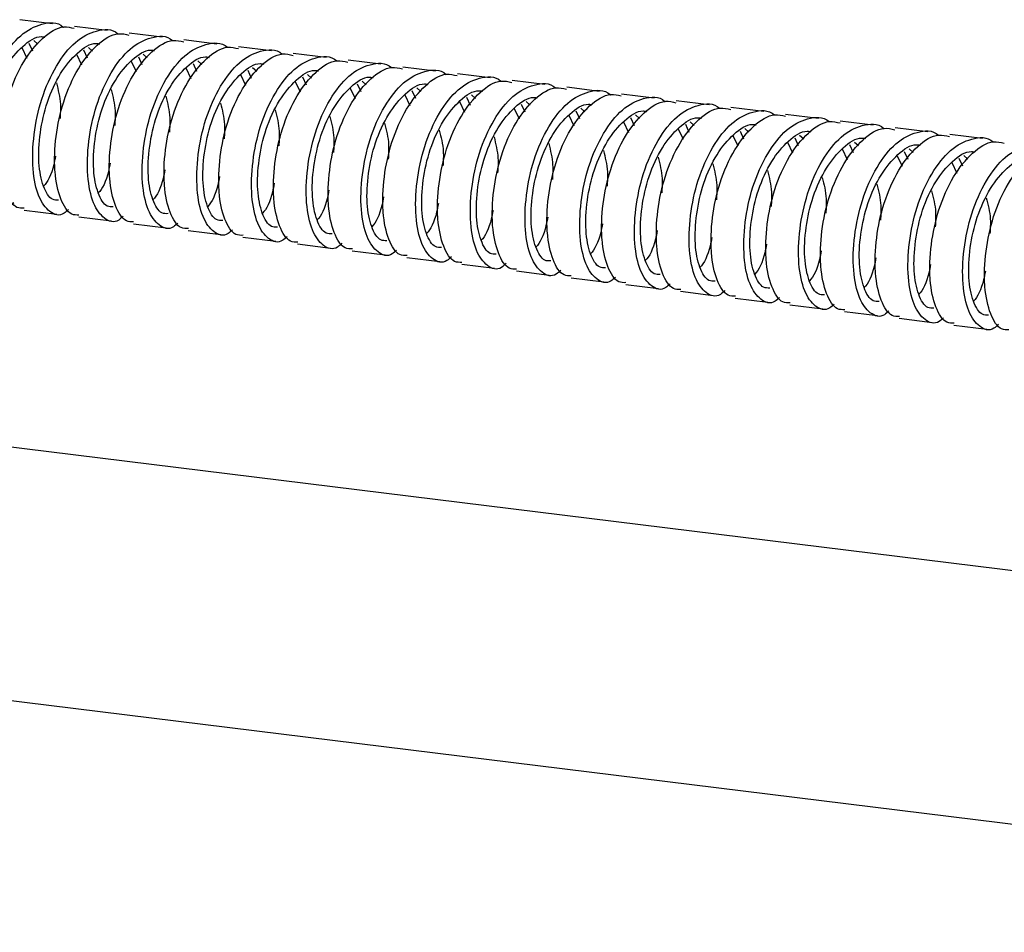
# Paper-space layout '_Right' of a CAD drawing. Units: millimetres. Extents: x -1038 to 196, y 45 to 491.
# Drawn here: x -578 to -500, y 113 to 186 of the extents above; entities that cross this region are included whole.
import ezdxf

# ---------------------------------------------------------------- set-up
doc = ezdxf.new("R2010")
doc.units = ezdxf.units.MM

psp = doc.layouts.new('_Right')

# ---------------------------------------------------------------- linework, layer by layer
at = {"color": 7, "linetype": 'Continuous', "lineweight": 25}
for p, q in [((-575.493, 185.712), (-578.106, 186.034)), ((-571.139, 185.174), (-573.752, 185.497)), ((-566.785, 184.636), (-569.398, 184.959)), ((-576.987, 184.369), (-576.668, 184.079)), ((-562.432, 184.098), (-565.044, 184.421)), ((-577.945, 183.817), (-577.547, 182.978)), ((-577.377, 184.164), (-577.095, 183.545)), ((-573.023, 183.627), (-572.741, 183.007)), ((-572.633, 183.831), (-572.314, 183.541)), ((-558.078, 183.56), (-560.69, 183.883)), ((-573.591, 183.279), (-573.193, 182.44)), ((-569.237, 182.741), (-568.839, 181.903)), ((-568.669, 183.089), (-568.387, 182.469)), ((-568.28, 183.294), (-567.96, 183.003)), ((-563.926, 182.756), (-563.606, 182.465)), ((-553.724, 183.022), (-556.336, 183.345)), ((-549.37, 182.485), (-551.982, 182.807)), ((-564.883, 182.203), (-564.486, 181.365)), ((-564.316, 182.551), (-564.033, 181.931)), ((-559.962, 182.013), (-559.679, 181.393)), ((-559.572, 182.218), (-559.252, 181.927)), ((-545.016, 181.947), (-547.628, 182.269)), ((-560.529, 181.665), (-560.132, 180.827)), ((-556.175, 181.128), (-555.778, 180.289)), ((-555.608, 181.475), (-555.325, 180.855)), ((-555.218, 181.68), (-554.898, 181.39)), ((-550.864, 181.142), (-550.545, 180.852)), ((-540.662, 181.409), (-543.275, 181.732)), ((-536.308, 180.871), (-538.921, 181.194)), ((-551.822, 180.59), (-551.424, 179.751)), ((-551.254, 180.937), (-550.971, 180.318)), ((-546.9, 180.399), (-546.618, 179.78)), ((-546.51, 180.604), (-546.191, 180.314)), ((-531.955, 180.333), (-534.567, 180.656)), ((-547.468, 180.052), (-547.07, 179.213)), ((-543.114, 179.514), (-542.716, 178.675)), ((-542.546, 179.862), (-542.264, 179.242)), ((-542.156, 180.066), (-541.837, 179.776)), ((-537.803, 179.529), (-537.483, 179.238)), ((-527.601, 179.795), (-530.213, 180.118)), ((-523.247, 179.257), (-525.859, 179.58)), ((-538.76, 178.976), (-538.362, 178.138)), ((-538.192, 179.324), (-537.91, 178.704)), ((-533.839, 178.786), (-533.556, 178.166)), ((-533.449, 178.991), (-533.129, 178.7)), ((-518.893, 178.719), (-521.505, 179.042)), ((-534.406, 178.438), (-534.009, 177.6)), ((-530.052, 177.9), (-529.655, 177.062)), ((-529.485, 178.248), (-529.202, 177.628)), ((-529.095, 178.453), (-528.775, 178.162)), ((-524.741, 177.915), (-524.421, 177.625)), ((-514.539, 178.182), (-517.151, 178.504)), ((-510.185, 177.644), (-512.798, 177.966)), ((-525.698, 177.363), (-525.301, 176.524)), ((-525.131, 177.71), (-524.848, 177.09)), ((-520.777, 177.172), (-520.494, 176.552)), ((-520.387, 177.377), (-520.068, 177.087)), ((-505.831, 177.106), (-508.444, 177.429)), ((-521.345, 176.825), (-520.947, 175.986)), ((-516.423, 176.634), (-516.141, 176.015)), ((-516.033, 176.839), (-515.714, 176.549)), ((-501.478, 176.568), (-504.09, 176.891)), ((-516.991, 176.287), (-516.593, 175.448)), ((-512.637, 175.749), (-512.239, 174.91)), ((-512.069, 176.097), (-511.787, 175.477)), ((-511.679, 176.301), (-511.36, 176.011)), ((-507.715, 175.559), (-507.433, 174.939)), ((-507.326, 175.763), (-507.006, 175.473)), ((-508.283, 175.211), (-507.885, 174.372)), ((-503.362, 175.021), (-503.079, 174.401)), ((-502.972, 175.226), (-502.652, 174.935)), ((-503.929, 174.673), (-503.532, 173.835)), ((-577.766, 170.879), (-575.154, 170.556)), ((-573.412, 170.341), (-570.8, 170.018)), ((-569.059, 169.803), (-566.446, 169.48)), ((-564.705, 169.265), (-562.092, 168.942)), ((-560.351, 168.727), (-557.738, 168.404)), ((-555.997, 168.189), (-553.385, 167.866)), ((-551.643, 167.651), (-549.031, 167.329)), ((-547.289, 167.113), (-544.677, 166.791)), ((-542.935, 166.576), (-540.323, 166.253)), ((-538.582, 166.038), (-535.969, 165.715)), ((-534.228, 165.5), (-531.615, 165.177)), ((-529.874, 164.962), (-527.261, 164.639)), ((-525.52, 164.424), (-522.908, 164.101)), ((-521.166, 163.886), (-518.554, 163.564)), ((-516.812, 163.348), (-514.2, 163.026)), ((-512.458, 162.811), (-509.846, 162.488)), ((-508.105, 162.273), (-505.492, 161.95)), ((-503.751, 161.735), (-501.138, 161.412)), ((-471.025, 138.708), (-628.487, 158.161)), ((-630.419, 138.247), (-429.423, 113.417))]:
    psp.add_line(p, q, dxfattribs=at)
for points, knots in [([(-578.588, 171.468), (-578.705, 171.357), (-579.216, 170.873), (-580.091, 171.169), (-581.023, 172.392), (-581.489, 174.606), (-581.405, 177.39), (-580.786, 180.349), (-579.606, 182.979), (-578.059, 184.949), (-576.364, 185.793), (-575.123, 185.895), (-574.642, 185.446), (-574.639, 185.443)], [0, 0, 0, 0, 0.0326081, 0.1418439, 0.2466838, 0.3549547, 0.4632257, 0.5680655, 0.6773013, 0.7836929, 0.8900845, 0.9993203, 1, 1, 1, 1]), ([(-577.751, 171.027), (-577.948, 171.023), (-578.515, 171.011), (-579.277, 172.227), (-579.597, 173.682), (-579.718, 175.375), (-579.653, 177.239), (-579.038, 180.145), (-577.861, 182.781), (-576.329, 184.676), (-574.879, 185.606), (-574.048, 185.413), (-573.768, 185.348)], [0, 0, 0, 0, 0.065064, 0.187226, 0.313386, 0.318421, 0.442011, 0.561801, 0.689085, 0.813055, 0.937025, 1, 1, 1, 1]), ([(-574.234, 170.93), (-574.351, 170.819), (-574.862, 170.335), (-575.737, 170.632), (-576.669, 171.854), (-577.135, 174.068), (-577.051, 176.852), (-576.433, 179.811), (-575.252, 182.441), (-573.705, 184.411), (-572.01, 185.255), (-570.769, 185.357), (-570.288, 184.908), (-570.285, 184.905)], [0, 0, 0, 0, 0.0326081, 0.1418439, 0.2466838, 0.3549547, 0.4632257, 0.5680655, 0.6773013, 0.7836929, 0.8900845, 0.9993203, 1, 1, 1, 1]), ([(-579.371, 172.215), (-579.536, 172.21), (-580.008, 172.198), (-580.643, 173.249), (-581.013, 175.107), (-580.901, 177.531), (-580.333, 180.082), (-579.267, 182.383), (-577.906, 183.992), (-576.779, 184.772), (-576.195, 184.668), (-576.102, 184.652)], [0, 0, 0, 0, 0.067969, 0.195122, 0.326469, 0.457815, 0.584969, 0.717495, 0.846544, 0.975594, 1, 1, 1, 1]), ([(-573.397, 170.489), (-573.594, 170.485), (-574.161, 170.473), (-574.923, 171.689), (-575.243, 173.144), (-575.364, 174.837), (-575.299, 176.701), (-574.684, 179.607), (-573.507, 182.243), (-571.975, 184.138), (-570.525, 185.068), (-569.694, 184.875), (-569.414, 184.81)], [0, 0, 0, 0, 0.065064, 0.187226, 0.313386, 0.318421, 0.442011, 0.561801, 0.689085, 0.813055, 0.937025, 1, 1, 1, 1]), ([(-569.88, 170.392), (-569.997, 170.281), (-570.508, 169.798), (-571.383, 170.094), (-572.315, 171.316), (-572.781, 173.531), (-572.697, 176.314), (-572.079, 179.273), (-570.898, 181.904), (-569.351, 183.874), (-567.656, 184.717), (-566.415, 184.819), (-565.934, 184.37), (-565.931, 184.367)], [0, 0, 0, 0, 0.032608, 0.141844, 0.246684, 0.354955, 0.463226, 0.568066, 0.677301, 0.783693, 0.890085, 0.99932, 1, 1, 1, 1]), ([(-569.043, 169.952), (-569.24, 169.947), (-569.807, 169.935), (-570.569, 171.151), (-570.889, 172.606), (-571.011, 174.299), (-570.945, 176.163), (-570.33, 179.069), (-569.154, 181.705), (-567.621, 183.6), (-566.171, 184.53), (-565.34, 184.337), (-565.061, 184.272)], [0, 0, 0, 0, 0.065064, 0.187226, 0.313386, 0.318421, 0.442011, 0.561801, 0.689085, 0.813055, 0.937025, 1, 1, 1, 1]), ([(-565.526, 169.854), (-565.643, 169.743), (-566.154, 169.26), (-567.029, 169.556), (-567.961, 170.778), (-568.427, 172.993), (-568.343, 175.777), (-567.725, 178.735), (-566.544, 181.366), (-564.997, 183.336), (-563.302, 184.179), (-562.061, 184.281), (-561.58, 183.832), (-561.577, 183.829)], [0, 0, 0, 0, 0.032608, 0.141844, 0.246684, 0.354955, 0.463226, 0.568066, 0.677301, 0.783693, 0.890085, 0.99932, 1, 1, 1, 1]), ([(-575.017, 171.677), (-575.182, 171.673), (-575.654, 171.66), (-576.289, 172.711), (-576.659, 174.569), (-576.547, 176.994), (-575.98, 179.544), (-574.913, 181.845), (-573.552, 183.454), (-572.425, 184.234), (-571.841, 184.13), (-571.748, 184.114)], [0, 0, 0, 0, 0.067969, 0.195122, 0.326469, 0.457815, 0.584969, 0.717495, 0.846544, 0.975594, 1, 1, 1, 1]), ([(-570.663, 171.139), (-570.828, 171.135), (-571.301, 171.122), (-571.935, 172.173), (-572.305, 174.031), (-572.193, 176.456), (-571.626, 179.006), (-570.559, 181.307), (-569.198, 182.916), (-568.071, 183.696), (-567.487, 183.592), (-567.394, 183.576)], [0, 0, 0, 0, 0.067969, 0.195122, 0.326469, 0.457815, 0.584969, 0.717495, 0.846544, 0.975594, 1, 1, 1, 1]), ([(-564.689, 169.414), (-564.886, 169.41), (-565.453, 169.398), (-566.215, 170.613), (-566.536, 172.068), (-566.657, 173.761), (-566.592, 175.625), (-565.977, 178.532), (-564.8, 181.167), (-563.267, 183.062), (-561.817, 183.992), (-560.986, 183.799), (-560.707, 183.734)], [0, 0, 0, 0, 0.065064, 0.187226, 0.313386, 0.318421, 0.442011, 0.561801, 0.689085, 0.813055, 0.937025, 1, 1, 1, 1]), ([(-561.172, 169.316), (-561.29, 169.205), (-561.801, 168.722), (-562.675, 169.018), (-563.607, 170.24), (-564.073, 172.455), (-563.99, 175.239), (-563.371, 178.197), (-562.191, 180.828), (-560.644, 182.798), (-558.948, 183.641), (-557.708, 183.743), (-557.227, 183.294), (-557.224, 183.291)], [0, 0, 0, 0, 0.032608, 0.141844, 0.246684, 0.354955, 0.463226, 0.568066, 0.677301, 0.783693, 0.890085, 0.99932, 1, 1, 1, 1]), ([(-566.309, 170.601), (-566.474, 170.597), (-566.947, 170.584), (-567.581, 171.635), (-567.951, 173.493), (-567.84, 175.918), (-567.272, 178.468), (-566.206, 180.769), (-564.844, 182.378), (-563.717, 183.158), (-563.133, 183.054), (-563.04, 183.038)], [0, 0, 0, 0, 0.0679686, 0.1951225, 0.3264687, 0.457815, 0.5849688, 0.7174947, 0.8465443, 0.9755938, 1, 1, 1, 1]), ([(-560.335, 168.876), (-560.532, 168.872), (-561.099, 168.86), (-561.861, 170.076), (-562.182, 171.531), (-562.303, 173.224), (-562.238, 175.087), (-561.623, 177.994), (-560.446, 180.629), (-558.914, 182.524), (-557.463, 183.454), (-556.633, 183.261), (-556.353, 183.196)], [0, 0, 0, 0, 0.065064, 0.187226, 0.313386, 0.318421, 0.442011, 0.561801, 0.689085, 0.813055, 0.937025, 1, 1, 1, 1]), ([(-556.818, 168.779), (-556.936, 168.667), (-557.447, 168.184), (-558.322, 168.48), (-559.253, 169.702), (-559.719, 171.917), (-559.636, 174.701), (-559.017, 177.659), (-557.837, 180.29), (-556.29, 182.26), (-554.594, 183.103), (-553.354, 183.206), (-552.873, 182.756), (-552.87, 182.754)], [0, 0, 0, 0, 0.032608, 0.141844, 0.246684, 0.354955, 0.463226, 0.568066, 0.677301, 0.783693, 0.890085, 0.99932, 1, 1, 1, 1]), ([(-555.981, 168.338), (-556.178, 168.334), (-556.746, 168.322), (-557.508, 169.538), (-557.828, 170.993), (-557.949, 172.686), (-557.884, 174.549), (-557.269, 177.456), (-556.092, 180.091), (-554.56, 181.986), (-553.109, 182.916), (-552.279, 182.724), (-551.999, 182.659)], [0, 0, 0, 0, 0.065064, 0.187226, 0.313386, 0.318421, 0.442011, 0.561801, 0.689085, 0.813055, 0.937025, 1, 1, 1, 1]), ([(-552.464, 168.241), (-552.582, 168.13), (-553.093, 167.646), (-553.968, 167.942), (-554.9, 169.165), (-555.366, 171.379), (-555.282, 174.163), (-554.663, 177.122), (-553.483, 179.752), (-551.936, 181.722), (-550.24, 182.565), (-549, 182.668), (-548.519, 182.219), (-548.516, 182.216)], [0, 0, 0, 0, 0.032608, 0.141844, 0.246684, 0.354955, 0.463226, 0.568066, 0.677301, 0.783693, 0.890085, 0.99932, 1, 1, 1, 1]), ([(-561.955, 170.063), (-562.12, 170.059), (-562.593, 170.046), (-563.227, 171.097), (-563.597, 172.956), (-563.486, 175.38), (-562.918, 177.93), (-561.852, 180.231), (-560.49, 181.84), (-559.363, 182.62), (-558.779, 182.517), (-558.686, 182.5)], [0, 0, 0, 0, 0.067969, 0.195122, 0.326469, 0.457815, 0.584969, 0.717495, 0.846544, 0.975594, 1, 1, 1, 1]), ([(-557.602, 169.526), (-557.766, 169.521), (-558.239, 169.508), (-558.873, 170.559), (-559.244, 172.418), (-559.132, 174.842), (-558.564, 177.392), (-557.498, 179.693), (-556.136, 181.302), (-555.009, 182.083), (-554.425, 181.979), (-554.332, 181.962)], [0, 0, 0, 0, 0.067969, 0.195122, 0.326469, 0.457815, 0.584969, 0.717495, 0.846544, 0.975594, 1, 1, 1, 1]), ([(-551.627, 167.8), (-551.825, 167.796), (-552.392, 167.784), (-553.154, 169), (-553.474, 170.455), (-553.595, 172.148), (-553.53, 174.011), (-552.915, 176.918), (-551.738, 179.553), (-550.206, 181.449), (-548.755, 182.378), (-547.925, 182.186), (-547.645, 182.121)], [0, 0, 0, 0, 0.065064, 0.187226, 0.313386, 0.318421, 0.442011, 0.561801, 0.689085, 0.813055, 0.937025, 1, 1, 1, 1]), ([(-548.11, 167.703), (-548.228, 167.592), (-548.739, 167.108), (-549.614, 167.404), (-550.546, 168.627), (-551.012, 170.841), (-550.928, 173.625), (-550.309, 176.584), (-549.129, 179.214), (-547.582, 181.184), (-545.887, 182.028), (-544.646, 182.13), (-544.165, 181.681), (-544.162, 181.678)], [0, 0, 0, 0, 0.032608, 0.141844, 0.246684, 0.354955, 0.463226, 0.568066, 0.677301, 0.783693, 0.890085, 0.99932, 1, 1, 1, 1]), ([(-553.248, 168.988), (-553.412, 168.983), (-553.885, 168.97), (-554.52, 170.021), (-554.89, 171.88), (-554.778, 174.304), (-554.21, 176.855), (-553.144, 179.155), (-551.782, 180.764), (-550.655, 181.545), (-550.071, 181.441), (-549.979, 181.424)], [0, 0, 0, 0, 0.067969, 0.195122, 0.326469, 0.457815, 0.584969, 0.717495, 0.846544, 0.975594, 1, 1, 1, 1]), ([(-547.274, 167.262), (-547.471, 167.258), (-548.038, 167.246), (-548.8, 168.462), (-549.12, 169.917), (-549.241, 171.61), (-549.176, 173.473), (-548.561, 176.38), (-547.384, 179.016), (-545.852, 180.911), (-544.402, 181.841), (-543.571, 181.648), (-543.291, 181.583)], [0, 0, 0, 0, 0.065064, 0.187226, 0.313386, 0.318421, 0.442011, 0.561801, 0.689085, 0.813055, 0.937025, 1, 1, 1, 1]), ([(-543.757, 167.165), (-543.874, 167.054), (-544.385, 166.57), (-545.26, 166.866), (-546.192, 168.089), (-546.658, 170.303), (-546.574, 173.087), (-545.956, 176.046), (-544.775, 178.676), (-543.228, 180.646), (-541.533, 181.49), (-540.292, 181.592), (-539.811, 181.143), (-539.808, 181.14)], [0, 0, 0, 0, 0.032608, 0.141844, 0.246684, 0.354955, 0.463226, 0.568066, 0.677301, 0.783693, 0.890085, 0.99932, 1, 1, 1, 1]), ([(-542.92, 166.724), (-543.117, 166.72), (-543.684, 166.708), (-544.446, 167.924), (-544.766, 169.379), (-544.887, 171.072), (-544.822, 172.936), (-544.207, 175.842), (-543.03, 178.478), (-541.498, 180.373), (-540.048, 181.303), (-539.217, 181.11), (-538.937, 181.045)], [0, 0, 0, 0, 0.0650638, 0.1872258, 0.3133858, 0.3184215, 0.4420115, 0.5618006, 0.6890849, 0.813055, 0.9370252, 1, 1, 1, 1]), ([(-539.403, 166.627), (-539.52, 166.516), (-540.031, 166.033), (-540.906, 166.329), (-541.838, 167.551), (-542.304, 169.765), (-542.22, 172.549), (-541.602, 175.508), (-540.421, 178.139), (-538.874, 180.109), (-537.179, 180.952), (-535.938, 181.054), (-535.457, 180.605), (-535.454, 180.602)], [0, 0, 0, 0, 0.032608, 0.141844, 0.246684, 0.354955, 0.463226, 0.568066, 0.677301, 0.783693, 0.890085, 0.99932, 1, 1, 1, 1]), ([(-575.192, 181.015), (-575.052, 180.457), (-574.821, 179.541), (-574.88, 178.55), (-574.902, 178.162)], [0, 0, 0, 0, 0.608731, 1, 1, 1, 1]), ([(-570.838, 180.477), (-570.698, 179.919), (-570.467, 179.003), (-570.526, 178.012), (-570.549, 177.624)], [0, 0, 0, 0, 0.608731, 1, 1, 1, 1]), ([(-548.894, 168.45), (-549.059, 168.445), (-549.531, 168.432), (-550.166, 169.484), (-550.536, 171.342), (-550.424, 173.766), (-549.856, 176.317), (-548.79, 178.618), (-547.429, 180.227), (-546.302, 181.007), (-545.718, 180.903), (-545.625, 180.886)], [0, 0, 0, 0, 0.067969, 0.195122, 0.326469, 0.457815, 0.584969, 0.717495, 0.846544, 0.975594, 1, 1, 1, 1]), ([(-544.54, 167.912), (-544.705, 167.907), (-545.177, 167.895), (-545.812, 168.946), (-546.182, 170.804), (-546.07, 173.228), (-545.503, 175.779), (-544.436, 178.08), (-543.075, 179.689), (-541.948, 180.469), (-541.364, 180.365), (-541.271, 180.349)], [0, 0, 0, 0, 0.067969, 0.195122, 0.326469, 0.457815, 0.584969, 0.717495, 0.846544, 0.975594, 1, 1, 1, 1]), ([(-538.566, 166.186), (-538.763, 166.182), (-539.33, 166.17), (-540.092, 167.386), (-540.412, 168.841), (-540.534, 170.534), (-540.468, 172.398), (-539.853, 175.304), (-538.677, 177.94), (-537.144, 179.835), (-535.694, 180.765), (-534.863, 180.572), (-534.584, 180.507)], [0, 0, 0, 0, 0.065064, 0.187226, 0.313386, 0.318421, 0.442011, 0.561801, 0.689085, 0.813055, 0.937025, 1, 1, 1, 1]), ([(-535.049, 166.089), (-535.166, 165.978), (-535.677, 165.495), (-536.552, 165.791), (-537.484, 167.013), (-537.95, 169.228), (-537.866, 172.012), (-537.248, 174.97), (-536.067, 177.601), (-534.52, 179.571), (-532.825, 180.414), (-531.584, 180.516), (-531.103, 180.067), (-531.1, 180.064)], [0, 0, 0, 0, 0.032608, 0.141844, 0.246684, 0.354955, 0.463226, 0.568066, 0.677301, 0.783693, 0.890085, 0.99932, 1, 1, 1, 1]), ([(-566.484, 179.939), (-566.344, 179.381), (-566.113, 178.465), (-566.172, 177.474), (-566.195, 177.086)], [0, 0, 0, 0, 0.608731, 1, 1, 1, 1]), ([(-540.186, 167.374), (-540.351, 167.37), (-540.824, 167.357), (-541.458, 168.408), (-541.828, 170.266), (-541.716, 172.691), (-541.149, 175.241), (-540.082, 177.542), (-538.721, 179.151), (-537.594, 179.931), (-537.01, 179.827), (-536.917, 179.811)], [0, 0, 0, 0, 0.067969, 0.195122, 0.326469, 0.457815, 0.584969, 0.717495, 0.846544, 0.975594, 1, 1, 1, 1]), ([(-534.212, 165.649), (-534.409, 165.644), (-534.976, 165.633), (-535.738, 166.848), (-536.059, 168.303), (-536.18, 169.996), (-536.115, 171.86), (-535.5, 174.767), (-534.323, 177.402), (-532.79, 179.297), (-531.34, 180.227), (-530.509, 180.034), (-530.23, 179.969)], [0, 0, 0, 0, 0.065064, 0.187226, 0.313386, 0.318421, 0.442011, 0.561801, 0.689085, 0.813055, 0.937025, 1, 1, 1, 1]), ([(-530.695, 165.551), (-530.813, 165.44), (-531.324, 164.957), (-532.198, 165.253), (-533.13, 166.475), (-533.596, 168.69), (-533.513, 171.474), (-532.894, 174.432), (-531.714, 177.063), (-530.167, 179.033), (-528.471, 179.876), (-527.231, 179.978), (-526.75, 179.529), (-526.747, 179.526)], [0, 0, 0, 0, 0.032608, 0.141844, 0.246684, 0.354955, 0.463226, 0.568066, 0.677301, 0.783693, 0.890085, 0.99932, 1, 1, 1, 1]), ([(-529.858, 165.111), (-530.055, 165.107), (-530.622, 165.095), (-531.384, 166.31), (-531.705, 167.765), (-531.826, 169.459), (-531.761, 171.322), (-531.146, 174.229), (-529.969, 176.864), (-528.437, 178.759), (-526.986, 179.689), (-526.156, 179.496), (-525.876, 179.431)], [0, 0, 0, 0, 0.065064, 0.187226, 0.313386, 0.318421, 0.442011, 0.561801, 0.689085, 0.813055, 0.937025, 1, 1, 1, 1]), ([(-562.13, 179.401), (-561.99, 178.844), (-561.759, 177.928), (-561.818, 176.936), (-561.841, 176.548)], [0, 0, 0, 0, 0.608731, 1, 1, 1, 1]), ([(-557.776, 178.863), (-557.636, 178.306), (-557.406, 177.39), (-557.464, 176.398), (-557.487, 176.01)], [0, 0, 0, 0, 0.608731, 1, 1, 1, 1]), ([(-535.832, 166.836), (-535.997, 166.832), (-536.47, 166.819), (-537.104, 167.87), (-537.474, 169.728), (-537.363, 172.153), (-536.795, 174.703), (-535.729, 177.004), (-534.367, 178.613), (-533.24, 179.393), (-532.656, 179.289), (-532.563, 179.273)], [0, 0, 0, 0, 0.067969, 0.195122, 0.326469, 0.457815, 0.584969, 0.717495, 0.846544, 0.975594, 1, 1, 1, 1]), ([(-531.478, 166.298), (-531.643, 166.294), (-532.116, 166.281), (-532.75, 167.332), (-533.12, 169.191), (-533.009, 171.615), (-532.441, 174.165), (-531.375, 176.466), (-530.013, 178.075), (-528.886, 178.855), (-528.302, 178.751), (-528.209, 178.735)], [0, 0, 0, 0, 0.067969, 0.195122, 0.326469, 0.457815, 0.584969, 0.717495, 0.846544, 0.975594, 1, 1, 1, 1]), ([(-526.341, 165.013), (-526.459, 164.902), (-526.97, 164.419), (-527.845, 164.715), (-528.776, 165.937), (-529.242, 168.152), (-529.159, 170.936), (-528.54, 173.894), (-527.36, 176.525), (-525.813, 178.495), (-524.117, 179.338), (-522.877, 179.441), (-522.396, 178.991), (-522.393, 178.989)], [0, 0, 0, 0, 0.032608, 0.141844, 0.246684, 0.354955, 0.463226, 0.568066, 0.677301, 0.783693, 0.890085, 0.99932, 1, 1, 1, 1]), ([(-525.504, 164.573), (-525.701, 164.569), (-526.269, 164.557), (-527.031, 165.773), (-527.351, 167.228), (-527.472, 168.921), (-527.407, 170.784), (-526.792, 173.691), (-525.615, 176.326), (-524.083, 178.221), (-522.632, 179.151), (-521.802, 178.958), (-521.522, 178.894)], [0, 0, 0, 0, 0.065064, 0.187226, 0.313386, 0.318421, 0.442011, 0.561801, 0.689085, 0.813055, 0.937025, 1, 1, 1, 1]), ([(-521.987, 164.476), (-522.105, 164.364), (-522.616, 163.881), (-523.491, 164.177), (-524.423, 165.4), (-524.889, 167.614), (-524.805, 170.398), (-524.186, 173.357), (-523.006, 175.987), (-521.459, 177.957), (-519.763, 178.8), (-518.523, 178.903), (-518.042, 178.453), (-518.039, 178.451)], [0, 0, 0, 0, 0.032608, 0.141844, 0.246684, 0.354955, 0.463226, 0.568066, 0.677301, 0.783693, 0.890085, 0.99932, 1, 1, 1, 1]), ([(-553.423, 178.326), (-553.282, 177.768), (-553.052, 176.852), (-553.11, 175.86), (-553.133, 175.473)], [0, 0, 0, 0, 0.608731, 1, 1, 1, 1]), ([(-527.125, 165.761), (-527.289, 165.756), (-527.762, 165.743), (-528.396, 166.794), (-528.767, 168.653), (-528.655, 171.077), (-528.087, 173.627), (-527.021, 175.928), (-525.659, 177.537), (-524.532, 178.317), (-523.948, 178.214), (-523.855, 178.197)], [0, 0, 0, 0, 0.067969, 0.195122, 0.326469, 0.457815, 0.584969, 0.717495, 0.846544, 0.975594, 1, 1, 1, 1]), ([(-521.15, 164.035), (-521.347, 164.031), (-521.915, 164.019), (-522.677, 165.235), (-522.997, 166.69), (-523.118, 168.383), (-523.053, 170.246), (-522.438, 173.153), (-521.261, 175.788), (-519.729, 177.684), (-518.278, 178.613), (-517.448, 178.421), (-517.168, 178.356)], [0, 0, 0, 0, 0.065064, 0.187226, 0.313386, 0.318421, 0.442011, 0.561801, 0.689085, 0.813055, 0.937025, 1, 1, 1, 1]), ([(-517.633, 163.938), (-517.751, 163.827), (-518.262, 163.343), (-519.137, 163.639), (-520.069, 164.862), (-520.535, 167.076), (-520.451, 169.86), (-519.832, 172.819), (-518.652, 175.449), (-517.105, 177.419), (-515.41, 178.263), (-514.169, 178.365), (-513.688, 177.916), (-513.685, 177.913)], [0, 0, 0, 0, 0.032608, 0.141844, 0.246684, 0.354955, 0.463226, 0.568066, 0.677301, 0.783693, 0.890085, 0.99932, 1, 1, 1, 1]), ([(-516.797, 163.497), (-516.994, 163.493), (-517.561, 163.481), (-518.323, 164.697), (-518.643, 166.152), (-518.764, 167.845), (-518.699, 169.708), (-518.084, 172.615), (-516.907, 175.251), (-515.375, 177.146), (-513.925, 178.075), (-513.094, 177.883), (-512.814, 177.818)], [0, 0, 0, 0, 0.065064, 0.187226, 0.313386, 0.318421, 0.442011, 0.561801, 0.689085, 0.813055, 0.937025, 1, 1, 1, 1]), ([(-549.069, 177.788), (-548.928, 177.23), (-548.698, 176.314), (-548.756, 175.323), (-548.779, 174.935)], [0, 0, 0, 0, 0.608731, 1, 1, 1, 1]), ([(-544.715, 177.25), (-544.575, 176.692), (-544.344, 175.776), (-544.403, 174.785), (-544.425, 174.397)], [0, 0, 0, 0, 0.608731, 1, 1, 1, 1]), ([(-522.771, 165.223), (-522.935, 165.218), (-523.408, 165.205), (-524.043, 166.256), (-524.413, 168.115), (-524.301, 170.539), (-523.733, 173.09), (-522.667, 175.39), (-521.305, 176.999), (-520.178, 177.78), (-519.594, 177.676), (-519.502, 177.659)], [0, 0, 0, 0, 0.067969, 0.195122, 0.326469, 0.457815, 0.584969, 0.717495, 0.846544, 0.975594, 1, 1, 1, 1]), ([(-518.417, 164.685), (-518.581, 164.68), (-519.054, 164.667), (-519.689, 165.718), (-520.059, 167.577), (-519.947, 170.001), (-519.379, 172.552), (-518.313, 174.852), (-516.952, 176.461), (-515.825, 177.242), (-515.241, 177.138), (-515.148, 177.121)], [0, 0, 0, 0, 0.067969, 0.195122, 0.326469, 0.457815, 0.584969, 0.717495, 0.846544, 0.975594, 1, 1, 1, 1]), ([(-513.28, 163.4), (-513.397, 163.289), (-513.908, 162.805), (-514.783, 163.101), (-515.715, 164.324), (-516.181, 166.538), (-516.097, 169.322), (-515.479, 172.281), (-514.298, 174.911), (-512.751, 176.881), (-511.056, 177.725), (-509.815, 177.827), (-509.334, 177.378), (-509.331, 177.375)], [0, 0, 0, 0, 0.032608, 0.141844, 0.246684, 0.354955, 0.463226, 0.568066, 0.677301, 0.783693, 0.890085, 0.99932, 1, 1, 1, 1]), ([(-512.443, 162.959), (-512.64, 162.955), (-513.207, 162.943), (-513.969, 164.159), (-514.289, 165.614), (-514.41, 167.307), (-514.345, 169.171), (-513.73, 172.077), (-512.553, 174.713), (-511.021, 176.608), (-509.571, 177.538), (-508.74, 177.345), (-508.46, 177.28)], [0, 0, 0, 0, 0.065064, 0.187226, 0.313386, 0.318421, 0.442011, 0.561801, 0.689085, 0.813055, 0.937025, 1, 1, 1, 1]), ([(-508.926, 162.862), (-509.043, 162.751), (-509.554, 162.267), (-510.429, 162.564), (-511.361, 163.786), (-511.827, 166), (-511.743, 168.784), (-511.125, 171.743), (-509.944, 174.374), (-508.397, 176.343), (-506.702, 177.187), (-505.461, 177.289), (-504.98, 176.84), (-504.977, 176.837)], [0, 0, 0, 0, 0.032608, 0.141844, 0.246684, 0.354955, 0.463226, 0.568066, 0.677301, 0.783693, 0.890085, 0.99932, 1, 1, 1, 1]), ([(-540.361, 176.712), (-540.221, 176.154), (-539.99, 175.238), (-540.049, 174.247), (-540.072, 173.859)], [0, 0, 0, 0, 0.608731, 1, 1, 1, 1]), ([(-514.063, 164.147), (-514.228, 164.142), (-514.7, 164.13), (-515.335, 165.181), (-515.705, 167.039), (-515.593, 169.463), (-515.025, 172.014), (-513.959, 174.315), (-512.598, 175.924), (-511.471, 176.704), (-510.887, 176.6), (-510.794, 176.584)], [0, 0, 0, 0, 0.067969, 0.195122, 0.326469, 0.457815, 0.584969, 0.717495, 0.846544, 0.975594, 1, 1, 1, 1]), ([(-508.089, 162.421), (-508.286, 162.417), (-508.853, 162.405), (-509.615, 163.621), (-509.935, 165.076), (-510.057, 166.769), (-509.991, 168.633), (-509.376, 171.539), (-508.2, 174.175), (-506.667, 176.07), (-505.217, 177), (-504.386, 176.807), (-504.107, 176.742)], [0, 0, 0, 0, 0.065064, 0.187226, 0.313386, 0.318421, 0.442011, 0.561801, 0.689085, 0.813055, 0.937025, 1, 1, 1, 1]), ([(-504.572, 162.324), (-504.689, 162.213), (-505.2, 161.73), (-506.075, 162.026), (-507.007, 163.248), (-507.473, 165.463), (-507.389, 168.246), (-506.771, 171.205), (-505.59, 173.836), (-504.043, 175.806), (-502.348, 176.649), (-501.107, 176.751), (-500.626, 176.302), (-500.623, 176.299)], [0, 0, 0, 0, 0.0326081, 0.1418439, 0.2466838, 0.3549547, 0.4632257, 0.5680655, 0.6773013, 0.7836929, 0.8900845, 0.9993203, 1, 1, 1, 1]), ([(-503.735, 161.884), (-503.932, 161.879), (-504.499, 161.868), (-505.261, 163.083), (-505.582, 164.538), (-505.703, 166.231), (-505.638, 168.095), (-505.023, 171.001), (-503.846, 173.637), (-502.313, 175.532), (-500.863, 176.462), (-500.032, 176.269), (-499.753, 176.204)], [0, 0, 0, 0, 0.065064, 0.187226, 0.313386, 0.318421, 0.442011, 0.561801, 0.689085, 0.813055, 0.937025, 1, 1, 1, 1]), ([(-536.007, 176.174), (-535.867, 175.616), (-535.636, 174.7), (-535.695, 173.709), (-535.718, 173.321)], [0, 0, 0, 0, 0.608731, 1, 1, 1, 1]), ([(-531.653, 175.636), (-531.513, 175.079), (-531.282, 174.163), (-531.341, 173.171), (-531.364, 172.783)], [0, 0, 0, 0, 0.6087307, 1, 1, 1, 1]), ([(-509.709, 163.609), (-509.874, 163.605), (-510.347, 163.592), (-510.981, 164.643), (-511.351, 166.501), (-511.239, 168.926), (-510.672, 171.476), (-509.605, 173.777), (-508.244, 175.386), (-507.117, 176.166), (-506.533, 176.062), (-506.44, 176.046)], [0, 0, 0, 0, 0.0679686, 0.1951225, 0.3264687, 0.457815, 0.5849688, 0.7174947, 0.8465443, 0.9755938, 1, 1, 1, 1]), ([(-505.355, 163.071), (-505.52, 163.067), (-505.993, 163.054), (-506.627, 164.105), (-506.997, 165.963), (-506.886, 168.388), (-506.318, 170.938), (-505.252, 173.239), (-503.89, 174.848), (-502.763, 175.628), (-502.179, 175.524), (-502.086, 175.508)], [0, 0, 0, 0, 0.067969, 0.195122, 0.326469, 0.457815, 0.584969, 0.717495, 0.846544, 0.975594, 1, 1, 1, 1]), ([(-500.218, 161.786), (-500.336, 161.675), (-500.847, 161.192), (-501.721, 161.488), (-502.653, 162.71), (-503.119, 164.925), (-503.036, 167.709), (-502.417, 170.667), (-501.237, 173.298), (-499.69, 175.268), (-497.994, 176.111), (-496.754, 176.213), (-496.273, 175.764), (-496.27, 175.761)], [0, 0, 0, 0, 0.0326081, 0.1418439, 0.2466838, 0.3549547, 0.4632257, 0.5680655, 0.6773013, 0.7836929, 0.8900845, 0.9993203, 1, 1, 1, 1]), ([(-499.381, 161.346), (-499.578, 161.342), (-500.145, 161.33), (-500.907, 162.545), (-501.228, 164), (-501.349, 165.693), (-501.284, 167.557), (-500.669, 170.464), (-499.492, 173.099), (-497.96, 174.994), (-496.509, 175.924), (-495.679, 175.731), (-495.399, 175.666)], [0, 0, 0, 0, 0.065064, 0.187226, 0.313386, 0.318421, 0.442011, 0.561801, 0.689085, 0.813055, 0.937025, 1, 1, 1, 1]), ([(-575.268, 175.165), (-575.311, 174.933), (-575.497, 173.931), (-575.892, 173.07), (-576.212, 172.787), (-576.213, 172.786)], [0, 0, 0, 0, 0.231641, 0.998138, 1, 1, 1, 1]), ([(-527.299, 175.098), (-527.159, 174.541), (-526.929, 173.625), (-526.987, 172.633), (-527.01, 172.245)], [0, 0, 0, 0, 0.608731, 1, 1, 1, 1]), ([(-501.001, 162.533), (-501.166, 162.529), (-501.639, 162.516), (-502.273, 163.567), (-502.643, 165.425), (-502.532, 167.85), (-501.964, 170.4), (-500.898, 172.701), (-499.536, 174.31), (-498.409, 175.09), (-497.825, 174.986), (-497.732, 174.97)], [0, 0, 0, 0, 0.067969, 0.195122, 0.326469, 0.457815, 0.584969, 0.717495, 0.846544, 0.975594, 1, 1, 1, 1]), ([(-570.914, 174.628), (-570.957, 174.395), (-571.143, 173.393), (-571.538, 172.532), (-571.858, 172.249), (-571.859, 172.248)], [0, 0, 0, 0, 0.231641, 0.998138, 1, 1, 1, 1]), ([(-566.56, 174.09), (-566.603, 173.857), (-566.789, 172.855), (-567.184, 171.995), (-567.505, 171.711), (-567.505, 171.71)], [0, 0, 0, 0, 0.231641, 0.998138, 1, 1, 1, 1]), ([(-522.946, 174.56), (-522.805, 174.003), (-522.575, 173.087), (-522.633, 172.095), (-522.656, 171.707)], [0, 0, 0, 0, 0.608731, 1, 1, 1, 1]), ([(-518.592, 174.023), (-518.451, 173.465), (-518.221, 172.549), (-518.279, 171.558), (-518.302, 171.17)], [0, 0, 0, 0, 0.608731, 1, 1, 1, 1]), ([(-562.206, 173.552), (-562.249, 173.319), (-562.435, 172.317), (-562.83, 171.457), (-563.151, 171.173), (-563.152, 171.172)], [0, 0, 0, 0, 0.231641, 0.998138, 1, 1, 1, 1]), ([(-514.238, 173.485), (-514.098, 172.927), (-513.867, 172.011), (-513.925, 171.02), (-513.948, 170.632)], [0, 0, 0, 0, 0.608731, 1, 1, 1, 1]), ([(-557.852, 173.014), (-557.895, 172.781), (-558.081, 171.779), (-558.476, 170.919), (-558.797, 170.635), (-558.798, 170.635)], [0, 0, 0, 0, 0.231641, 0.998138, 1, 1, 1, 1]), ([(-553.498, 172.476), (-553.542, 172.244), (-553.727, 171.242), (-554.122, 170.381), (-554.443, 170.097), (-554.444, 170.097)], [0, 0, 0, 0, 0.231641, 0.998138, 1, 1, 1, 1]), ([(-509.884, 172.947), (-509.744, 172.389), (-509.513, 171.473), (-509.572, 170.482), (-509.595, 170.094)], [0, 0, 0, 0, 0.608731, 1, 1, 1, 1]), ([(-549.145, 171.938), (-549.188, 171.706), (-549.373, 170.704), (-549.768, 169.843), (-550.089, 169.56), (-550.09, 169.559)], [0, 0, 0, 0, 0.231641, 0.998138, 1, 1, 1, 1]), ([(-505.53, 172.409), (-505.39, 171.851), (-505.159, 170.935), (-505.218, 169.944), (-505.241, 169.556)], [0, 0, 0, 0, 0.6087307, 1, 1, 1, 1]), ([(-501.176, 171.871), (-501.036, 171.314), (-500.805, 170.397), (-500.864, 169.406), (-500.887, 169.018)], [0, 0, 0, 0, 0.608731, 1, 1, 1, 1]), ([(-544.791, 171.4), (-544.834, 171.168), (-545.019, 170.166), (-545.415, 169.305), (-545.735, 169.022), (-545.736, 169.021)], [0, 0, 0, 0, 0.231641, 0.998138, 1, 1, 1, 1]), ([(-540.437, 170.862), (-540.48, 170.63), (-540.666, 169.628), (-541.061, 168.767), (-541.381, 168.484), (-541.382, 168.483)], [0, 0, 0, 0, 0.231641, 0.998138, 1, 1, 1, 1]), ([(-536.083, 170.325), (-536.126, 170.092), (-536.312, 169.09), (-536.707, 168.229), (-537.028, 167.946), (-537.028, 167.945)], [0, 0, 0, 0, 0.231641, 0.998138, 1, 1, 1, 1]), ([(-531.729, 169.787), (-531.772, 169.554), (-531.958, 168.552), (-532.353, 167.692), (-532.674, 167.408), (-532.675, 167.407)], [0, 0, 0, 0, 0.231641, 0.998138, 1, 1, 1, 1]), ([(-527.375, 169.249), (-527.418, 169.016), (-527.604, 168.014), (-527.999, 167.154), (-528.32, 166.87), (-528.321, 166.87)], [0, 0, 0, 0, 0.231641, 0.998138, 1, 1, 1, 1]), ([(-523.021, 168.711), (-523.065, 168.478), (-523.25, 167.477), (-523.645, 166.616), (-523.966, 166.332), (-523.967, 166.332)], [0, 0, 0, 0, 0.231641, 0.998138, 1, 1, 1, 1]), ([(-518.668, 168.173), (-518.711, 167.941), (-518.896, 166.939), (-519.291, 166.078), (-519.612, 165.794), (-519.613, 165.794)], [0, 0, 0, 0, 0.2316415, 0.9981381, 1, 1, 1, 1]), ([(-514.314, 167.635), (-514.357, 167.403), (-514.542, 166.401), (-514.938, 165.54), (-515.258, 165.257), (-515.259, 165.256)], [0, 0, 0, 0, 0.231641, 0.998138, 1, 1, 1, 1]), ([(-509.96, 167.097), (-510.003, 166.865), (-510.189, 165.863), (-510.584, 165.002), (-510.904, 164.719), (-510.905, 164.718)], [0, 0, 0, 0, 0.231641, 0.998138, 1, 1, 1, 1]), ([(-505.606, 166.56), (-505.649, 166.327), (-505.835, 165.325), (-506.23, 164.464), (-506.551, 164.181), (-506.551, 164.18)], [0, 0, 0, 0, 0.231641, 0.998138, 1, 1, 1, 1]), ([(-501.252, 166.022), (-501.295, 165.789), (-501.481, 164.787), (-501.876, 163.927), (-502.197, 163.643), (-502.198, 163.642)], [0, 0, 0, 0, 0.231641, 0.998138, 1, 1, 1, 1])]:
    psp.add_open_spline(points, degree=3, knots=knots, dxfattribs=at)

doc.saveas('drawing.dxf')
